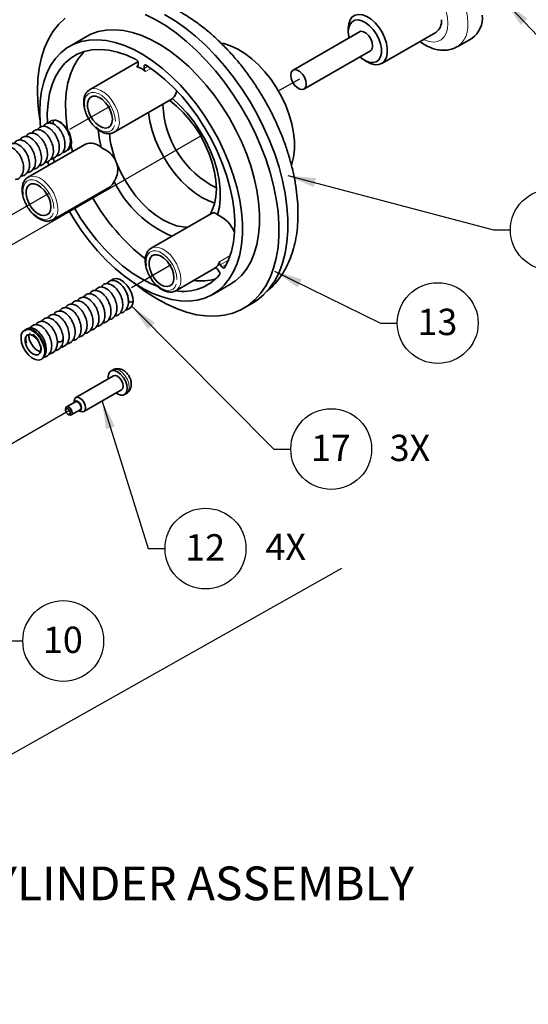
# Model space of a CAD drawing. Extents: x 0.3 to 21.3, y -0.2 to 15.9.
# Drawn here: x 15.8 to 18, y 8.9 to 13.1 of the extents above; entities that cross this region are included whole.
import ezdxf

# ---------------------------------------------------------------- set-up
doc = ezdxf.new("R2010")
doc.units = 0
doc.header["$MEASUREMENT"] = 0
doc.linetypes.add('PHANTOM', pattern=[0.5, 0.25, -0.05, 0.05, -0.05, 0.05, -0.05])
doc.layers.get('0').update_dxf_attribs({"color": 1, "linetype": 'CONTINUOUS'})
doc.layers.add('DIM', color=4, linetype='CONTINUOUS')
doc.layers.add('TXT', color=4, linetype='CONTINUOUS')
doc.styles.add('ARIAL', font='ARIAL.TTF')
doc.styles.get("Standard").update_dxf_attribs({"font": 'simplex.shx'})
doc.dimstyles.new('SLDDIMSTYLE0', dxfattribs={"dimtxt": 0.18, "dimasz": 0.12, "dimexe": 0, "dimexo": 0.0625, "dimgap": 0, "dimtad": 0, "dimtih": 1, "dimtoh": 1, "dimdec": 0, "dimrnd": 1e-09, "dimzin": 0, "dimdsep": 46, "dimtxsty": 'Standard', "dimsah": 1, "dimcen": 0.09, "dimadec": 0, "dimazin": 0, "dimtfac": 0.12, "dimtdec": 0, "dimtofl": 0, "dimtmove": 0, "dimatfit": 3, "dimfxl": 0, "dimfrac": 2, "dimtolj": 1, "dimtzin": 0, "dimarcsym": 0})

msp = doc.modelspace()

# ---------------------------------------------------------------- linework, layer by layer
at = {"color": 7, "linetype": 'Continuous', "lineweight": 35}
for p, q in [((17.3036, 13.0646), (17.019, 12.9003)), ((17.256, 13.0797), (17.256, 13.0649)), ((17.3992, 12.9285), (17.631, 13.0623)), ((16.1339, 13.0448), (16.0602, 13.0022)), ((17.7234, 13.0008), (17.7852, 13.0364)), ((17.066, 12.8188), (17.3506, 12.9832)), ((16.354, 12.9357), (16.1469, 12.8161)), ((16.3547, 12.9313), (16.3547, 12.9219)), ((17.3271, 12.9418), (17.3399, 12.9344)), ((16.3803, 12.9071), (16.3803, 12.9165)), ((16.2523, 12.6335), (16.5002, 12.7765)), ((16.5019, 12.7779), (16.4997, 12.7774)), ((16.1289, 12.5827), (15.883, 12.4407)), ((16.0175, 12.5812), (16.0147, 12.583)), ((15.9715, 12.4918), (15.9662, 12.5088)), ((15.9885, 12.2581), (16.2344, 12.4)), ((16.6696, 12.2855), (16.4108, 12.1361)), ((16.5162, 11.9534), (16.6843, 12.0504)), ((16.6945, 12.046), (16.7016, 12.0372)), ((16.7144, 12.0554), (16.7073, 12.0642)), ((16.2502, 11.9724), (16.2507, 11.9734)), ((16.6748, 11.9376), (16.7486, 11.9801)), ((16.8073, 11.8783), (16.8457, 11.9005)), ((16.1112, 11.7949), (16.1092, 11.7957)), ((16.0346, 11.7507), (16.0327, 11.7512)), ((16.0857, 11.7799), (16.0837, 11.7806)), ((15.9274, 11.6798), (15.9258, 11.6794)), ((15.9501, 11.6691), (15.9517, 11.6713)), ((16.2496, 11.5881), (16.0876, 11.4946)), ((16.2468, 11.6136), (16.2378, 11.6084)), ((16.1223, 11.4346), (16.2842, 11.5281)), ((16.296, 11.5077), (16.3049, 11.5129)), ((16.0865, 11.4769), (16.0481, 11.4548)), ((16.0805, 11.4787), (16.0805, 11.4734)), ((16.044, 11.4457), (16.044, 11.4407)), ((16.0538, 11.4238), (16.0581, 11.4213)), ((16.068, 11.4203), (16.1064, 11.4425)), ((16.1003, 11.439), (16.1049, 11.4363))]:
    msp.add_line(p, q, dxfattribs=at)
at = {"color": 8, "linetype": 'PHANTOM', "lineweight": 18}
for p, q in [((16.3484, 12.916), (16.3544, 12.9195)), ((16.3888, 12.9214), (16.3803, 12.9165)), ((16.3803, 12.9071), (16.3965, 12.9165)), ((16.4099, 12.9074), (16.3866, 12.8939)), ((16.7034, 12.0776), (16.7497, 12.1044)), ((16.7421, 12.0843), (16.7073, 12.0642)), ((16.7144, 12.0554), (16.7339, 12.0667))]:
    msp.add_line(p, q, dxfattribs=at)
msp.add_line((13.9066, 8.891), (17.2278, 10.7625))
at = {"color": 8, "linetype": 'PHANTOM', "lineweight": 18, "flags": 128}
for points in [[(17.7686, 13.1006), (17.7667, 13.1296), (17.7611, 13.16), (17.7518, 13.1912), (17.7391, 13.2223), (17.7234, 13.2527), (17.705, 13.2814), (17.6844, 13.308), (17.662, 13.3316), (17.6385, 13.3517), (17.6143, 13.3678), (17.5902, 13.3795), (17.5667, 13.3866), (17.5443, 13.3888), (17.5237, 13.3861), (17.5053, 13.3786)], [(17.6834, 13.1006), (17.6815, 13.1254), (17.6758, 13.1516), (17.6667, 13.1782), (17.6542, 13.2043), (17.639, 13.2291), (17.6215, 13.2518), (17.6023, 13.2714), (17.582, 13.2875), (17.5614, 13.2994), (17.5412, 13.3067), (17.522, 13.3092), (17.5045, 13.3068), (17.4892, 13.2996), (17.4768, 13.2877), (17.4676, 13.2718), (17.462, 13.2521), (17.4603, 13.2377)], [(17.5789, 13.0323), (17.582, 13.0308), (17.6023, 13.0234), (17.6215, 13.0209), (17.639, 13.0234), (17.6542, 13.0306), (17.6667, 13.0424), (17.6758, 13.0584), (17.6815, 13.078), (17.6834, 13.1006)], [(16.2572, 12.6818), (16.2552, 12.7011), (16.2496, 12.7216), (16.2405, 12.7419), (16.2286, 12.761), (16.2145, 12.7777), (16.1991, 12.791), (16.1831, 12.8002), (16.1677, 12.8047), (16.1536, 12.8043), (16.1417, 12.799), (16.1326, 12.7891), (16.127, 12.7752), (16.1251, 12.758), (16.127, 12.7387), (16.1326, 12.7182), (16.1417, 12.6979), (16.1536, 12.6788), (16.1677, 12.6621), (16.1831, 12.6488), (16.1991, 12.6396), (16.2145, 12.6351), (16.2286, 12.6355), (16.2405, 12.6408), (16.2496, 12.6507), (16.2552, 12.6646), (16.2572, 12.6818)], [(16.1478, 12.8167), (16.1484, 12.817), (16.1623, 12.8209), (16.1782, 12.8197), (16.1953, 12.8133), (16.2126, 12.8021), (16.2292, 12.7868), (16.2442, 12.7682), (16.2567, 12.7472), (16.2663, 12.725), (16.2722, 12.7028), (16.2742, 12.6818)], [(15.9933, 12.3063), (15.9914, 12.3257), (15.9857, 12.3461), (15.9767, 12.3665), (15.9648, 12.3856), (15.9507, 12.4023), (15.9352, 12.4156), (15.9193, 12.4248), (15.9038, 12.4293), (15.8897, 12.4289), (15.8778, 12.4236), (15.8688, 12.4137), (15.8631, 12.3997), (15.8612, 12.3826), (15.8631, 12.3632), (15.8688, 12.3428), (15.8778, 12.3224), (15.8897, 12.3034), (15.9038, 12.2867), (15.9193, 12.2733), (15.9352, 12.2642), (15.9507, 12.2596), (15.9648, 12.26), (15.9767, 12.2653), (15.9857, 12.2753), (15.9914, 12.2892), (15.9933, 12.3063)], [(15.884, 12.4412), (15.8846, 12.4416), (15.8985, 12.4455), (15.9144, 12.4442), (15.9314, 12.4379), (15.9487, 12.4267), (15.9653, 12.4114), (15.9803, 12.3928), (15.9929, 12.3718), (16.0024, 12.3496), (16.0083, 12.3274), (16.0103, 12.3063)], [(16.4117, 12.1366), (16.4123, 12.1369), (16.4262, 12.1408), (16.4421, 12.1396), (16.4591, 12.1332), (16.4764, 12.1221), (16.493, 12.1068), (16.508, 12.0881), (16.5206, 12.0671), (16.5301, 12.0449), (16.536, 12.0227), (16.5381, 12.0017)], [(16.521, 12.0017), (16.5191, 12.0211), (16.5134, 12.0415), (16.5044, 12.0619), (16.4925, 12.0809), (16.4784, 12.0976), (16.4629, 12.1109), (16.447, 12.1201), (16.4315, 12.1247), (16.4174, 12.1243), (16.4055, 12.1189), (16.3965, 12.109), (16.3908, 12.0951), (16.3889, 12.078), (16.3908, 12.0586), (16.3965, 12.0381), (16.4055, 12.0178), (16.4174, 11.9987), (16.4315, 11.982), (16.447, 11.9687), (16.4629, 11.9595), (16.4784, 11.955), (16.4925, 11.9554), (16.5044, 11.9607), (16.5134, 11.9706), (16.5191, 11.9845), (16.521, 12.0017)], [(16.3049, 11.5129), (16.3091, 11.5161), (16.3149, 11.526), (16.3169, 11.5395), (16.3149, 11.5553), (16.3091, 11.5719), (16.3, 11.5877), (16.2885, 11.6011), (16.2758, 11.6107), (16.2631, 11.6157), (16.2517, 11.6156), (16.2468, 11.6136)]]:
    msp.add_lwpolyline(points, dxfattribs=at)
at = {"color": 7, "linetype": 'Continuous', "lineweight": 35, "flags": 128}
for points in [[(15.9235, 12.8113), (15.9254, 12.8616), (15.9311, 12.9093), (15.9407, 12.9541), (15.9539, 12.9956), (15.9707, 13.0335), (15.991, 13.0676), (16.0147, 13.0975), (16.0415, 13.1231)], [(16.3856, 13.139), (16.4301, 13.1166), (16.4746, 13.0898), (16.5189, 13.0587), (16.5626, 13.0236), (16.6055, 12.9846), (16.6471, 12.9422), (16.6871, 12.8966), (16.7254, 12.8482), (16.7615, 12.7973), (16.7953, 12.7442), (16.8265, 12.6895), (16.8548, 12.6334), (16.88, 12.5764), (16.902, 12.519), (16.9206, 12.4615), (16.9357, 12.4044), (16.947, 12.3481), (16.9547, 12.293), (16.9585, 12.2396), (16.9585, 12.1881), (16.9547, 12.1391), (16.947, 12.0928), (16.9357, 12.0496), (16.9206, 12.0099), (16.902, 11.9739), (16.88, 11.9418), (16.8548, 11.914), (16.8265, 11.8906), (16.7953, 11.8719), (16.7615, 11.8578), (16.7254, 11.8486), (16.6871, 11.8444), (16.6471, 11.845), (16.6055, 11.8507), (16.5626, 11.8612), (16.5189, 11.8765), (16.4746, 11.8966), (16.4301, 11.9212), (16.3856, 11.9501), (16.3416, 11.9833), (16.338, 11.9862)], [(16.4684, 13.1388), (16.513, 13.1119), (16.5573, 13.0808), (16.601, 13.0457), (16.6438, 13.0068), (16.6854, 12.9644), (16.7255, 12.9188), (16.7637, 12.8703), (16.7999, 12.8194), (16.8337, 12.7664), (16.8648, 12.7116), (16.8931, 12.6555), (16.9184, 12.5986), (16.9404, 12.5412), (16.959, 12.4837), (16.974, 12.4266), (16.9854, 12.3703), (16.993, 12.3152), (16.9968, 12.2617), (16.9968, 12.2103), (16.993, 12.1612), (16.9854, 12.1149), (16.974, 12.0718), (16.959, 12.032), (16.9404, 11.996), (16.9184, 11.964), (16.8931, 11.9362), (16.8648, 11.9128), (16.8457, 11.9005)], [(17.256, 13.0797), (17.258, 13.0994), (17.2638, 13.1159), (17.2731, 13.1284), (17.2856, 13.1364), (17.3006, 13.1395), (17.3175, 13.1375), (17.3354, 13.1306), (17.3535, 13.119), (17.371, 13.1033), (17.387, 13.0843), (17.4008, 13.0627), (17.4118, 13.0397), (17.4194, 13.0163), (17.4233, 12.9936), (17.4233, 12.9726), (17.4194, 12.9544), (17.4118, 12.9398), (17.4008, 12.9295), (17.387, 12.9239), (17.371, 12.9234), (17.3535, 12.9278), (17.3399, 12.9344)], [(17.3062, 12.9575), (17.3148, 12.9502), (17.3313, 12.9395), (17.3475, 12.9335), (17.3627, 12.9323), (17.3759, 12.936), (17.3865, 12.9445), (17.394, 12.9572), (17.3978, 12.9736), (17.3978, 12.9926), (17.394, 13.0134), (17.3865, 13.0347), (17.3759, 13.0554), (17.3627, 13.0745), (17.3475, 13.0908), (17.3313, 13.1035), (17.3148, 13.1119), (17.299, 13.1155), (17.2847, 13.1142), (17.2727, 13.1081), (17.2636, 13.0974), (17.258, 13.0828), (17.256, 13.0649), (17.256, 13.0649)], [(16.1339, 13.0448), (16.1524, 13.0543), (16.1841, 13.0656), (16.2181, 13.072), (16.254, 13.0735), (16.2915, 13.0701), (16.3304, 13.0618), (16.3702, 13.0486), (16.4107, 13.0308), (16.4514, 13.0084), (16.4921, 12.9816), (16.5323, 12.9507), (16.5717, 12.9159), (16.6099, 12.8777), (16.6467, 12.8362), (16.6817, 12.7918), (16.7145, 12.745), (16.745, 12.6962), (16.7727, 12.6457), (16.7976, 12.5941), (16.8193, 12.5417), (16.8377, 12.4891), (16.8527, 12.4367), (16.864, 12.385), (16.8716, 12.3344), (16.8754, 12.2853), (16.8754, 12.2383), (16.8716, 12.1937), (16.864, 12.1518), (16.8527, 12.1131), (16.8377, 12.078), (16.8193, 12.0466), (16.7976, 12.0194), (16.7727, 11.9965), (16.7486, 11.9801)], [(17.256, 13.0649), (17.258, 13.0449), (17.2592, 13.0389)], [(17.3604, 13.0047), (17.3584, 13.019), (17.3526, 13.0339), (17.3438, 13.0475), (17.3329, 13.0583), (17.3214, 13.065), (17.3105, 13.0667), (17.3036, 13.0646)], [(15.9329, 12.7208), (15.9348, 12.7667), (15.9405, 12.81), (15.95, 12.8503), (15.9631, 12.8873), (15.9798, 12.9205), (15.9999, 12.9499), (16.0232, 12.975), (16.0496, 12.9957), (16.0787, 13.0117), (16.1104, 13.023), (16.1443, 13.0294), (16.1802, 13.0309), (16.2178, 13.0275), (16.2567, 13.0192), (16.2965, 13.0061), (16.337, 12.9882), (16.3777, 12.9658), (16.4184, 12.939), (16.4585, 12.9081), (16.4979, 12.8734), (16.5362, 12.8351), (16.573, 12.7936), (16.6079, 12.7493), (16.6408, 12.7025), (16.6712, 12.6536), (16.699, 12.6032), (16.7239, 12.5515), (16.7456, 12.4992), (16.764, 12.4466), (16.779, 12.3942), (16.7903, 12.3424), (16.7979, 12.2918), (16.8017, 12.2428), (16.8017, 12.1957), (16.7979, 12.1511), (16.7903, 12.1093), (16.779, 12.0706), (16.764, 12.0354), (16.7456, 12.0041), (16.7239, 11.9768), (16.699, 11.9539), (16.6712, 11.9355), (16.6408, 11.9218), (16.6079, 11.913), (16.573, 11.909), (16.5362, 11.91), (16.4979, 11.9158), (16.4585, 11.9266), (16.4184, 11.9421), (16.3777, 11.9622), (16.337, 11.9869), (16.2965, 12.0157), (16.2567, 12.0486), (16.2178, 12.0851), (16.1802, 12.1251), (16.1443, 12.168), (16.1104, 12.2137), (16.0787, 12.2615), (16.0572, 12.2977)], [(16.7108, 13.0164), (16.7221, 13.0141), (16.7516, 13.0048), (16.7818, 12.9908), (16.8121, 12.9722), (16.842, 12.9493), (16.8711, 12.9226), (16.8988, 12.8924), (16.9247, 12.8593), (16.9484, 12.8238), (16.9695, 12.7865), (16.9876, 12.748), (17.0025, 12.7089), (17.0138, 12.6699), (17.0215, 12.6316), (17.0254, 12.5947), (17.0254, 12.5597), (17.0215, 12.5272), (17.0138, 12.4978), (17.0126, 12.4942)], [(15.9661, 12.672), (15.9654, 12.7146), (15.9685, 12.7588), (15.9755, 12.8002), (15.9863, 12.8383), (16.0009, 12.8728), (16.0191, 12.9033), (16.0408, 12.9295), (16.0657, 12.9512), (16.0935, 12.9682), (16.1241, 12.9802), (16.157, 12.9873), (16.1921, 12.9892), (16.2288, 12.986), (16.2669, 12.9777), (16.306, 12.9645), (16.3457, 12.9463)], [(16.0522, 12.6448), (16.0492, 12.6644), (16.0443, 12.713), (16.0434, 12.7596), (16.0465, 12.8038), (16.0534, 12.8452), (16.0643, 12.8833), (16.0789, 12.9178), (16.0971, 12.9483), (16.1188, 12.9745), (16.1248, 12.9804)], [(16.3547, 12.9219), (16.3546, 12.9203), (16.3543, 12.919), (16.3537, 12.9178), (16.353, 12.9169), (16.352, 12.9162), (16.3509, 12.9159), (16.3497, 12.9158), (16.3484, 12.916)], [(16.3803, 12.9165), (16.3805, 12.9184), (16.381, 12.92), (16.3818, 12.9213), (16.383, 12.9221), (16.3843, 12.9226), (16.3859, 12.9225), (16.3876, 12.9221), (16.3893, 12.9212)], [(16.3893, 12.9212), (16.429, 12.8935), (16.4681, 12.8616), (16.5062, 12.8258), (16.543, 12.7866), (16.578, 12.7442), (16.6109, 12.6992), (16.6415, 12.6518), (16.6694, 12.6027), (16.6942, 12.5523), (16.7159, 12.5011), (16.7341, 12.4495), (16.7487, 12.3982), (16.7596, 12.3475), (16.7666, 12.2981), (16.7696, 12.2503), (16.7687, 12.2048), (16.7639, 12.1618), (16.7551, 12.1219), (16.7425, 12.0854), (16.7263, 12.0527)], [(17.0757, 12.8404), (17.0737, 12.8547), (17.068, 12.8695), (17.0591, 12.8832), (17.0483, 12.894), (17.0367, 12.9007), (17.0259, 12.9024), (17.017, 12.8989), (17.0113, 12.8907), (17.0093, 12.8787), (17.0113, 12.8645), (17.017, 12.8496), (17.0259, 12.8359), (17.0367, 12.8251), (17.0483, 12.8184), (17.0591, 12.8167), (17.068, 12.8202), (17.0737, 12.8284), (17.0757, 12.8404)], [(16.2444, 12.6891), (16.2424, 12.7069), (16.2366, 12.7256), (16.2275, 12.7439), (16.2156, 12.7604), (16.2019, 12.7739), (16.1875, 12.7834), (16.1733, 12.7881), (16.1604, 12.7879), (16.1498, 12.7826), (16.1422, 12.7726), (16.1383, 12.7587), (16.1383, 12.742), (16.1422, 12.7236), (16.1498, 12.7049), (16.1604, 12.6874), (16.1733, 12.6722), (16.1875, 12.6606), (16.2019, 12.6534), (16.2156, 12.6511), (16.2275, 12.6539), (16.2366, 12.6617), (16.2424, 12.6737), (16.2444, 12.6891)], [(16.4895, 12.7704), (16.4904, 12.7696), (16.52, 12.7458), (16.5485, 12.7182), (16.5755, 12.6872), (16.6005, 12.6535), (16.6231, 12.6175), (16.643, 12.5799), (16.6597, 12.5413), (16.673, 12.5025), (16.6827, 12.464), (16.6885, 12.4265), (16.6905, 12.3907), (16.6885, 12.3571), (16.6827, 12.3264), (16.673, 12.2991), (16.6641, 12.2823)], [(16.5019, 12.7779), (16.5341, 12.7486), (16.5648, 12.7156), (16.5935, 12.6792), (16.6199, 12.6402), (16.6434, 12.5992), (16.6636, 12.5567), (16.6804, 12.5136), (16.6933, 12.4705), (16.7021, 12.4282), (16.7068, 12.3872), (16.7072, 12.3484), (16.7034, 12.3122), (16.6954, 12.2794)], [(15.9362, 12.6565), (15.9348, 12.6727), (15.9329, 12.7208)], [(15.9958, 12.6861), (15.9838, 12.6836), (15.9819, 12.6826)], [(16.0534, 12.5569), (16.062, 12.5643), (16.0677, 12.5765), (16.0694, 12.5922), (16.0669, 12.6102), (16.0605, 12.629), (16.0507, 12.647), (16.0383, 12.6629), (16.0242, 12.6754), (16.0096, 12.6833), (15.9958, 12.6861)], [(16.6836, 12.3299), (16.6575, 12.3392), (16.6275, 12.3542), (16.5974, 12.3739), (16.5679, 12.3977), (16.5394, 12.4253), (16.5124, 12.4563), (16.4874, 12.49), (16.4647, 12.526), (16.4449, 12.5636), (16.4282, 12.6021), (16.4149, 12.641), (16.4052, 12.6795), (16.3993, 12.717), (16.3992, 12.7182)], [(15.9842, 12.6415), (15.9843, 12.6424), (15.9846, 12.6459)], [(16.1957, 12.5678), (16.1876, 12.61), (16.1841, 12.6448)], [(16.0741, 12.551), (16.0705, 12.5634), (16.0673, 12.575)], [(15.9961, 12.506), (15.9925, 12.5184), (15.9913, 12.5226)], [(16.5674, 12.2265), (16.5485, 12.2272), (16.52, 12.2325), (16.4904, 12.2427), (16.4604, 12.2578), (16.4304, 12.2774), (16.4009, 12.3012), (16.3724, 12.3289), (16.3454, 12.3598), (16.3203, 12.3936), (16.2977, 12.4296), (16.2779, 12.4672), (16.2611, 12.5057)], [(15.9805, 12.3137), (15.9785, 12.3315), (15.9728, 12.3502), (15.9636, 12.3684), (15.9517, 12.3849), (15.9381, 12.3984), (15.9236, 12.4079), (15.9094, 12.4127), (15.8965, 12.4124), (15.8859, 12.4071), (15.8784, 12.3972), (15.8745, 12.3833), (15.8745, 12.3666), (15.8784, 12.3482), (15.8859, 12.3295), (15.8965, 12.3119), (15.9094, 12.2968), (15.9236, 12.2852), (15.9381, 12.278), (15.9517, 12.2757), (15.9636, 12.2785), (15.9728, 12.2862), (15.9785, 12.2983), (15.9805, 12.3137)], [(16.2521, 12.4224), (16.2437, 12.4078), (16.2344, 12.4)], [(16.4365, 11.9724), (16.4074, 11.9847), (16.3675, 12.0054), (16.3276, 12.0307), (16.2881, 12.0603), (16.2494, 12.094), (16.2119, 12.1314), (16.1759, 12.1721), (16.1418, 12.2158), (16.1099, 12.2619), (16.0805, 12.3101), (16.0801, 12.3109)], [(16.5082, 12.0091), (16.5063, 12.0268), (16.5005, 12.0455), (16.4913, 12.0638), (16.4795, 12.0803), (16.4658, 12.0938), (16.4513, 12.1033), (16.4371, 12.1081), (16.4242, 12.1078), (16.4136, 12.1025), (16.4061, 12.0925), (16.4022, 12.0787), (16.4022, 12.0619), (16.4061, 12.0435), (16.4136, 12.0249), (16.4242, 12.0073), (16.4371, 11.9922), (16.4513, 11.9806), (16.4658, 11.9733), (16.4795, 11.9711), (16.4913, 11.9739), (16.5005, 11.9816), (16.5063, 11.9936), (16.5082, 12.0091)], [(16.7263, 12.0527), (16.7253, 12.0515), (16.7241, 12.0508), (16.7227, 12.0505), (16.7211, 12.0507), (16.7194, 12.0513), (16.7177, 12.0523), (16.716, 12.0537), (16.7144, 12.0554)], [(16.3331, 11.9066), (16.3321, 11.924), (16.3269, 11.9426), (16.3182, 11.9611), (16.3065, 11.9779), (16.2928, 11.9916), (16.2783, 12.0011), (16.2641, 12.0057), (16.2514, 12.005), (16.2456, 12.0024)], [(16.3331, 11.9066), (16.3292, 11.9051), (16.3246, 11.9047), (16.32, 11.9055), (16.3161, 11.9072), (16.3135, 11.9097), (16.3126, 11.9126), (16.3126, 11.9132)], [(15.948, 11.6665), (15.9534, 11.679), (15.9548, 11.6949), (15.9521, 11.713), (15.9454, 11.7318), (15.9353, 11.7498), (15.9227, 11.7655), (15.9086, 11.7776), (15.8941, 11.7852), (15.8803, 11.7876), (15.8684, 11.7847), (15.8594, 11.7767), (15.854, 11.7642), (15.8527, 11.7483), (15.8554, 11.7302), (15.8621, 11.7114), (15.8721, 11.6934), (15.8847, 11.6778), (15.8989, 11.6656), (15.9134, 11.658), (15.9272, 11.6556), (15.939, 11.6585), (15.948, 11.6665)], [(15.9333, 11.6849), (15.9256, 11.6788), (15.9154, 11.6779), (15.9037, 11.6822), (15.8921, 11.6913), (15.8818, 11.7041), (15.8742, 11.719), (15.8702, 11.7341), (15.8702, 11.7478), (15.8742, 11.7583), (15.8818, 11.7644), (15.8921, 11.7653), (15.9037, 11.761), (15.9154, 11.7519), (15.9256, 11.7391), (15.9322, 11.7269)], [(16.2262, 11.5746), (16.2258, 11.5818), (16.2278, 11.5953), (16.2336, 11.6052), (16.2427, 11.6104), (16.2542, 11.6106), (16.2669, 11.6056)], [(16.2496, 11.5881), (16.2575, 11.5896), (16.2669, 11.5864)], [(16.2669, 11.6056), (16.2796, 11.5959), (16.2911, 11.5825), (16.3001, 11.5668), (16.306, 11.5502), (16.308, 11.5343), (16.306, 11.5208), (16.3001, 11.511), (16.2911, 11.5057), (16.2796, 11.5056), (16.2669, 11.5106), (16.2609, 11.5146)], [(16.2669, 11.5864), (16.2763, 11.5788), (16.2842, 11.5681), (16.2895, 11.5558), (16.2914, 11.5439), (16.2895, 11.5342), (16.2842, 11.5281), (16.2842, 11.5281)], [(16.0805, 11.4787), (16.0823, 11.4885), (16.0876, 11.4946), (16.0956, 11.4962), (16.105, 11.4929)], [(16.044, 11.4457), (16.0451, 11.4513), (16.0481, 11.4548), (16.0527, 11.4556), (16.0581, 11.4538)], [(16.0581, 11.4538), (16.0635, 11.4494), (16.068, 11.4433), (16.0711, 11.4363), (16.0721, 11.4294), (16.0711, 11.4238), (16.068, 11.4203), (16.0635, 11.4194), (16.0581, 11.4213), (16.0581, 11.4213)], [(16.0964, 11.4781), (16.0903, 11.4803), (16.0851, 11.4792), (16.0817, 11.4753), (16.0811, 11.4738)], [(16.0865, 11.4769), (16.091, 11.4778), (16.0964, 11.4759)], [(16.101, 11.4394), (16.1025, 11.4391), (16.1077, 11.4401), (16.1112, 11.4441), (16.1124, 11.4505), (16.1112, 11.4582), (16.1077, 11.4662), (16.1025, 11.4732), (16.0964, 11.4781)], [(16.0964, 11.4759), (16.1018, 11.4716), (16.1064, 11.4654), (16.1094, 11.4584), (16.1105, 11.4516), (16.1094, 11.446), (16.1064, 11.4425), (16.1064, 11.4425)], [(16.105, 11.4929), (16.1143, 11.4853), (16.1223, 11.4746), (16.1276, 11.4624), (16.1295, 11.4505), (16.1276, 11.4407), (16.1223, 11.4346), (16.1143, 11.433), (16.105, 11.4363), (16.1049, 11.4363)], [(16.0538, 11.4464), (16.0501, 11.4477), (16.0469, 11.4471), (16.0448, 11.4446), (16.044, 11.4407), (16.0448, 11.436), (16.0469, 11.4311), (16.0501, 11.4268), (16.0538, 11.4238), (16.0576, 11.4225), (16.0607, 11.4231), (16.0629, 11.4255), (16.0636, 11.4294), (16.0629, 11.4342), (16.0607, 11.4391), (16.0576, 11.4434), (16.0538, 11.4464)]]:
    msp.add_lwpolyline(points, dxfattribs=at)
at = {"color": 7, "linetype": 'Continuous', "lineweight": 35}
for centre, radius, start, end in [((17.5973, 13.1103), 0.0587, 305.1269, 6.1853), ((17.724, 13.1243), 0.1071, 304.8612, 6.4509), ((17.3382, 13.0018), 0.0224, 303.7936, 7.5186), ((16.3364, 12.9305), 0.0184, 2.434, 59.3573), ((16.3195, 12.8217), 0.0986, 47.0628, 72.9426), ((16.3992, 12.9081), 0.0189, 182.9349, 228.4548), ((16.7284, 12.8151), 0.805, 180.2705, 189.2107), ((16.4673, 12.817), 0.0523, 311.458, 354.8614), ((16.8759, 12.7655), 0.4148, 181.7618, 243.4565), ((16.004, 12.6749), 0.0139, 126.1866, 214.4998), ((16.6694, 12.6692), 0.4398, 185.2511, 201.8179), ((16.1513, 12.5258), 0.0611, 43.4649, 111.4534), ((16.6862, 12.6322), 0.4822, 205.7948, 247.2616), ((16.926, 12.7832), 0.8789, 209.0913, 232.0859), ((16.633, 12.1448), 0.1483, 23.7642, 65.1327), ((16.661, 12.0871), 0.0434, 302.3972, 347.4014), ((16.6866, 12.0417), 0.00901, 28.6452, 105.4208), ((16.7197, 12.0752), 0.0165, 171.5104, 221.4984), ((16.5467, 12.16), 0.2098, 261.1373, 318.7639), ((16.6242, 12.2316), 0.236, 262.3545, 285.7359), ((16.6919, 12.0274), 0.0138, 335.5921, 45.3675), ((15.8947, 11.7043), 0.0432, 333.224, 24.6374)]:
    msp.add_arc(centre, radius, start, end, dxfattribs=at)
at = {"color": 8, "linetype": 'PHANTOM', "lineweight": 18}
for centre, radius, start, end in [((17.6623, 13.0886), 0.1069, 304.6212, 6.4731), ((16.2231, 12.6758), 0.0515, 304.594, 6.6294), ((15.9592, 12.3004), 0.0515, 304.594, 6.6294), ((16.4869, 11.9957), 0.0515, 304.594, 6.6294)]:
    msp.add_arc(centre, radius, start, end, dxfattribs=at)
at = {"color": 7, "linetype": 'Continuous', "lineweight": 35}
for points, knots in [([(16.9061, 11.9516), (16.9092, 11.9538), (16.9222, 11.9633), (16.9424, 11.9841), (16.9665, 12.0137), (16.9873, 12.0472), (17.0049, 12.084), (17.0191, 12.1241), (17.0299, 12.1672), (17.0371, 12.213), (17.0406, 12.2612), (17.0404, 12.3113), (17.0366, 12.3631), (17.0293, 12.416), (17.0184, 12.4698), (17.0042, 12.524), (16.9866, 12.5784), (16.966, 12.6326), (16.9424, 12.6862), (16.916, 12.7389), (16.8869, 12.7904), (16.8554, 12.8404), (16.8216, 12.8885), (16.7858, 12.9343), (16.7481, 12.9777), (16.7088, 13.0184), (16.6682, 13.056), (16.6264, 13.0902), (16.5836, 13.1209), (16.5402, 13.1479), (16.4964, 13.1707), (16.4523, 13.1893), (16.4085, 13.2035), (16.3651, 13.2129), (16.3227, 13.2176), (16.2815, 13.2175), (16.2421, 13.2124), (16.2088, 13.2044), (16.1897, 13.1963), (16.1823, 13.1931)], [0, 0, 0, 0, 0.00796, 0.034041, 0.060298, 0.086863, 0.113813, 0.14116, 0.168857, 0.196822, 0.224961, 0.25319, 0.281442, 0.309674, 0.337869, 0.366022, 0.394133, 0.422209, 0.450257, 0.478287, 0.506309, 0.534333, 0.562367, 0.59042, 0.618503, 0.646626, 0.6748, 0.703032, 0.731327, 0.759684, 0.788094, 0.816525, 0.844915, 0.87318, 0.901214, 0.92891, 0.956187, 0.983021, 1, 1, 1, 1]), ([(17.5626, 13.0229), (17.5709, 13.0172), (17.5877, 13.0056), (17.6136, 12.994), (17.639, 12.987), (17.6631, 12.9846), (17.6862, 12.9866), (17.7064, 12.9918), (17.7178, 12.9982), (17.7227, 13.0009)], [0, 0, 0, 0, 0.164278, 0.335366, 0.485131, 0.628274, 0.765843, 0.899908, 1, 1, 1, 1]), ([(16.1482, 12.8165), (16.1448, 12.8144), (16.1373, 12.81), (16.129, 12.7984), (16.1233, 12.7836), (16.121, 12.7661), (16.1222, 12.7466), (16.127, 12.7258), (16.1351, 12.705), (16.146, 12.685), (16.1594, 12.6668), (16.1746, 12.6512), (16.191, 12.6389), (16.2082, 12.6305), (16.2247, 12.627), (16.2399, 12.6277), (16.2481, 12.6317), (16.2521, 12.6337)], [0, 0, 0, 0, 0.052294, 0.115676, 0.180209, 0.247601, 0.317088, 0.387094, 0.456918, 0.526604, 0.596352, 0.666341, 0.736816, 0.807977, 0.879499, 0.941752, 1, 1, 1, 1]), ([(15.982, 12.6823), (15.9813, 12.682), (15.9768, 12.6801), (15.9729, 12.6763), (15.9711, 12.6723), (15.971, 12.6721)], [0, 0, 0, 0, 0.153195, 0.977648, 1, 1, 1, 1]), ([(16.0626, 12.5782), (16.0636, 12.5831), (16.0656, 12.594), (16.0623, 12.615), (16.0537, 12.6371), (16.041, 12.6576), (16.0254, 12.6739), (16.0117, 12.6819), (16.0023, 12.6852), (15.9982, 12.6859), (15.9961, 12.6861), (15.9959, 12.6861), (15.9958, 12.6861)], [0, 0, 0, 0, 0.123302, 0.271854, 0.421033, 0.569787, 0.721665, 0.870563, 0.932561, 0.993286, 0.995803, 1, 1, 1, 1]), ([(15.9551, 12.5046), (15.9567, 12.5046), (15.9639, 12.5043), (15.9754, 12.5115), (15.985, 12.5231), (15.9899, 12.5366), (15.9922, 12.553), (15.9899, 12.5752), (15.9802, 12.6008), (15.9653, 12.6234), (15.9477, 12.6385), (15.9308, 12.6454), (15.9171, 12.6449), (15.9075, 12.6397), (15.9019, 12.6352), (15.9007, 12.6311), (15.9004, 12.63)], [0, 0, 0, 0, 0.02281, 0.102794, 0.191186, 0.244232, 0.301125, 0.407955, 0.507593, 0.611071, 0.718682, 0.804781, 0.885358, 0.932772, 0.982075, 1, 1, 1, 1]), ([(15.9796, 12.5184), (15.9797, 12.5184), (15.9841, 12.518), (15.9925, 12.5215), (16.0029, 12.5282), (16.0095, 12.5373), (16.0145, 12.5485), (16.0177, 12.5646), (16.0154, 12.5882), (16.0063, 12.6139), (15.9914, 12.6366), (15.973, 12.6532), (15.9565, 12.6595), (15.9441, 12.6594), (15.9337, 12.6557), (15.9265, 12.6499), (15.9247, 12.6444), (15.9246, 12.644)], [0, 0, 0, 0, 0.000621, 0.062575, 0.12914, 0.182565, 0.222124, 0.300763, 0.3996, 0.502894, 0.605873, 0.70945, 0.813471, 0.86294, 0.90991, 0.993648, 1, 1, 1, 1]), ([(16.0062, 12.5336), (16.0075, 12.5336), (16.0147, 12.5333), (16.0255, 12.5405), (16.0365, 12.5539), (16.0422, 12.5739), (16.0408, 12.5995), (16.0318, 12.6258), (16.0175, 12.6489), (15.9989, 12.6663), (15.9796, 12.6746), (15.9627, 12.6725), (15.9523, 12.6658), (15.9503, 12.66), (15.9499, 12.659)], [0, 0, 0, 0, 0.019753, 0.104404, 0.181518, 0.277026, 0.388501, 0.492836, 0.593873, 0.701801, 0.811698, 0.901844, 0.98326, 1, 1, 1, 1]), ([(15.8789, 12.4602), (15.8805, 12.4603), (15.8887, 12.4605), (15.9016, 12.4692), (15.9126, 12.4864), (15.9159, 12.5097), (15.912, 12.5355), (15.9013, 12.5608), (15.8858, 12.5819), (15.8684, 12.5958), (15.8532, 12.601), (15.841, 12.6004), (15.8318, 12.5966), (15.8257, 12.5909), (15.8236, 12.5865), (15.8229, 12.5852)], [0, 0, 0, 0, 0.022956, 0.117041, 0.216809, 0.316966, 0.419303, 0.522673, 0.626, 0.724407, 0.815478, 0.866314, 0.922531, 0.976073, 1, 1, 1, 1]), ([(15.9038, 12.4755), (15.9068, 12.4756), (15.9158, 12.4758), (15.9275, 12.4849), (15.9375, 12.5003), (15.9416, 12.522), (15.9381, 12.5483), (15.9278, 12.5738), (15.9124, 12.5958), (15.8939, 12.6107), (15.8759, 12.6167), (15.8599, 12.6136), (15.8511, 12.6063), (15.8488, 12.6008), (15.8486, 12.6003)], [0, 0, 0, 0, 0.043236, 0.128965, 0.207325, 0.309251, 0.41723, 0.517143, 0.61874, 0.727596, 0.824326, 0.904871, 0.99066, 1, 1, 1, 1]), ([(15.9295, 12.4896), (15.9304, 12.4895), (15.9355, 12.4893), (15.9438, 12.4933), (15.9554, 12.5018), (15.9636, 12.5169), (15.9669, 12.5378), (15.9639, 12.562), (15.9541, 12.5875), (15.9388, 12.6094), (15.9204, 12.6251), (15.904, 12.6306), (15.8919, 12.6298), (15.8816, 12.6258), (15.877, 12.6192), (15.8742, 12.6151)], [0, 0, 0, 0, 0.013606, 0.072223, 0.132169, 0.22646, 0.310549, 0.410285, 0.513718, 0.616861, 0.720231, 0.823311, 0.872775, 0.92018, 1, 1, 1, 1]), ([(15.8279, 12.431), (15.8312, 12.4313), (15.84, 12.4322), (15.8524, 12.4421), (15.8605, 12.4563), (15.8636, 12.4718), (15.8638, 12.4891), (15.8592, 12.5111), (15.8474, 12.5358), (15.8311, 12.5561), (15.8138, 12.5679), (15.7997, 12.5716), (15.7892, 12.5706), (15.7811, 12.5671), (15.7751, 12.562), (15.7728, 12.5576), (15.772, 12.556)], [0, 0, 0, 0, 0.047356, 0.128059, 0.225607, 0.282368, 0.337853, 0.441436, 0.541373, 0.647746, 0.749332, 0.827823, 0.87098, 0.919925, 0.970591, 1, 1, 1, 1]), ([(15.853, 12.4459), (15.8554, 12.4459), (15.8618, 12.4459), (15.8705, 12.451), (15.88, 12.4598), (15.8874, 12.4744), (15.8904, 12.496), (15.8861, 12.522), (15.875, 12.5472), (15.8619, 12.5647), (15.8497, 12.5756), (15.8367, 12.5836), (15.8217, 12.5874), (15.8056, 12.5827), (15.8003, 12.5747), (15.7978, 12.571)], [0, 0, 0, 0, 0.033631, 0.09229, 0.144888, 0.225825, 0.320658, 0.429631, 0.531091, 0.631625, 0.685109, 0.740934, 0.844409, 0.927906, 1, 1, 1, 1]), ([(16.03, 12.5474), (16.0312, 12.5474), (16.038, 12.547), (16.0488, 12.5541), (16.0592, 12.5648), (16.0613, 12.5749), (16.0621, 12.5788)], [0, 0, 0, 0, 0.071771, 0.417928, 0.773403, 1, 1, 1, 1]), ([(16.1957, 12.5678), (16.2066, 12.5625), (16.2284, 12.5519), (16.2506, 12.5284), (16.2584, 12.5116), (16.2611, 12.5057)], [0, 0, 0, 0, 0.392813, 0.787482, 1, 1, 1, 1]), ([(15.9649, 12.545), (15.9654, 12.5445), (15.9661, 12.5437), (15.9669, 12.5434), (15.9671, 12.5434)], [0, 0, 0, 0, 0.793079, 1, 1, 1, 1]), ([(16.2611, 12.5057), (16.2625, 12.5016), (16.2671, 12.4882), (16.2683, 12.4639), (16.2622, 12.4398), (16.2548, 12.427), (16.2521, 12.4224)], [0, 0, 0, 0, 0.143057, 0.46805, 0.807775, 1, 1, 1, 1]), ([(15.8844, 12.441), (15.881, 12.439), (15.8734, 12.4345), (15.8652, 12.423), (15.8594, 12.4082), (15.8571, 12.3907), (15.8583, 12.3711), (15.8631, 12.3504), (15.8712, 12.3296), (15.8822, 12.3096), (15.8955, 12.2914), (15.9107, 12.2758), (15.9272, 12.2635), (15.9444, 12.2551), (15.9609, 12.2516), (15.9761, 12.2522), (15.9843, 12.2563), (15.9883, 12.2582)], [0, 0, 0, 0, 0.052294, 0.115676, 0.180209, 0.247601, 0.317088, 0.387094, 0.456918, 0.526604, 0.596352, 0.666341, 0.736816, 0.807977, 0.879499, 0.941752, 1, 1, 1, 1]), ([(16.6701, 12.2846), (16.6721, 12.2859), (16.6782, 12.29), (16.6869, 12.2869), (16.6931, 12.2814), (16.6954, 12.2794)], [0, 0, 0, 0, 0.242692, 0.72634, 1, 1, 1, 1]), ([(16.4121, 12.1364), (16.4087, 12.1344), (16.4011, 12.1299), (16.3929, 12.1183), (16.3871, 12.1036), (16.3848, 12.0861), (16.3861, 12.0665), (16.3908, 12.0457), (16.3989, 12.0249), (16.4099, 12.005), (16.4232, 11.9868), (16.4384, 11.9711), (16.4549, 11.9588), (16.4721, 11.9504), (16.4886, 11.9469), (16.5038, 11.9476), (16.512, 11.9516), (16.516, 11.9536)], [0, 0, 0, 0, 0.052294, 0.115676, 0.180209, 0.247601, 0.317088, 0.387094, 0.456918, 0.526604, 0.596352, 0.666341, 0.736816, 0.807977, 0.879499, 0.941752, 1, 1, 1, 1]), ([(16.2458, 12.0018), (16.2437, 12.0009), (16.2407, 11.9995), (16.2389, 11.9968), (16.2384, 11.9961)], [0, 0, 0, 0, 0.72247, 1, 1, 1, 1]), ([(16.2276, 11.8288), (16.2307, 11.8293), (16.2377, 11.8305), (16.247, 11.8362), (16.2565, 11.8464), (16.2632, 11.8621), (16.2646, 11.8844), (16.2595, 11.9095), (16.2477, 11.9343), (16.2314, 11.9546), (16.2155, 11.9654), (16.2025, 11.9696), (16.1924, 11.97), (16.1829, 11.9668), (16.1754, 11.9614), (16.1733, 11.9561), (16.1724, 11.9541)], [0, 0, 0, 0, 0.044912, 0.103891, 0.158664, 0.248634, 0.338951, 0.440911, 0.544088, 0.647115, 0.749376, 0.801034, 0.854937, 0.911296, 0.964658, 1, 1, 1, 1]), ([(16.2541, 11.8445), (16.2577, 11.845), (16.267, 11.8461), (16.2785, 11.8562), (16.2873, 11.8727), (16.2902, 11.8953), (16.2851, 11.9219), (16.2737, 11.947), (16.2602, 11.9643), (16.2476, 11.9749), (16.2347, 11.9824), (16.2201, 11.9853), (16.2046, 11.9807), (16.1997, 11.9728), (16.1974, 11.9692)], [0, 0, 0, 0, 0.054315, 0.136686, 0.218289, 0.324518, 0.432913, 0.534017, 0.637768, 0.692914, 0.749682, 0.849339, 0.931923, 1, 1, 1, 1]), ([(16.2784, 11.8583), (16.2807, 11.8584), (16.288, 11.859), (16.2993, 11.8666), (16.308, 11.8787), (16.3124, 11.8929), (16.314, 11.9106), (16.3102, 11.9341), (16.2984, 11.9605), (16.2842, 11.9786), (16.2714, 11.9893), (16.259, 11.9961), (16.2449, 11.9992), (16.2295, 11.9951), (16.2242, 11.9871), (16.2217, 11.9833)], [0, 0, 0, 0, 0.032885, 0.107087, 0.197019, 0.253307, 0.313657, 0.42649, 0.532367, 0.64112, 0.6977, 0.752139, 0.844936, 0.926249, 1, 1, 1, 1]), ([(16.1507, 11.7846), (16.1515, 11.7846), (16.1564, 11.7848), (16.1646, 11.7882), (16.1736, 11.7949), (16.1814, 11.8053), (16.1871, 11.821), (16.1877, 11.8439), (16.181, 11.8701), (16.1683, 11.8942), (16.1542, 11.9102), (16.1413, 11.9194), (16.1282, 11.9254), (16.1138, 11.9262), (16.1005, 11.9198), (16.0972, 11.9125), (16.096, 11.9099)], [0, 0, 0, 0, 0.012123, 0.070027, 0.12884, 0.177499, 0.256588, 0.357331, 0.463839, 0.563308, 0.665207, 0.719669, 0.775767, 0.873267, 0.954088, 1, 1, 1, 1]), ([(16.1769, 11.8), (16.1804, 11.8004), (16.1902, 11.8017), (16.2034, 11.8131), (16.2123, 11.8323), (16.2135, 11.8571), (16.2072, 11.8834), (16.1947, 11.9078), (16.1784, 11.9268), (16.161, 11.9379), (16.146, 11.9412), (16.1343, 11.9385), (16.1255, 11.9333), (16.1228, 11.9271), (16.1216, 11.9241)], [0, 0, 0, 0, 0.051277, 0.144258, 0.245144, 0.348837, 0.452377, 0.555481, 0.658403, 0.752033, 0.84044, 0.893168, 0.949616, 1, 1, 1, 1]), ([(16.2027, 11.8151), (16.2072, 11.8158), (16.2175, 11.8173), (16.2293, 11.8289), (16.2374, 11.8464), (16.2394, 11.8697), (16.2334, 11.8962), (16.2215, 11.9208), (16.2076, 11.9375), (16.1949, 11.9475), (16.1824, 11.9539), (16.1684, 11.9561), (16.1537, 11.9512), (16.1492, 11.9432), (16.1471, 11.9396)], [0, 0, 0, 0, 0.066195, 0.151464, 0.233782, 0.340586, 0.446723, 0.546232, 0.650104, 0.705469, 0.759959, 0.851951, 0.932281, 1, 1, 1, 1]), ([(16.3004, 11.9534), (16.3025, 11.9498), (16.3072, 11.9418), (16.3113, 11.9288), (16.3131, 11.9183), (16.3125, 11.9142), (16.3123, 11.9132)], [0, 0, 0, 0, 0.261187, 0.584446, 0.902751, 1, 1, 1, 1]), ([(16.0734, 11.7407), (16.0746, 11.7406), (16.0823, 11.74), (16.0938, 11.7473), (16.1054, 11.7611), (16.1112, 11.781), (16.1101, 11.8063), (16.1014, 11.8325), (16.0875, 11.8557), (16.0695, 11.8732), (16.0509, 11.8818), (16.0345, 11.881), (16.0229, 11.8748), (16.0204, 11.868), (16.0197, 11.8661)], [0, 0, 0, 0, 0.017274, 0.109434, 0.187259, 0.280122, 0.389703, 0.492019, 0.591551, 0.698317, 0.802275, 0.886008, 0.967606, 1, 1, 1, 1]), ([(16.0991, 11.7551), (16.1017, 11.7554), (16.1083, 11.7562), (16.1176, 11.7611), (16.1256, 11.769), (16.1324, 11.7805), (16.1367, 11.797), (16.1356, 11.8203), (16.1278, 11.8459), (16.1139, 11.8692), (16.0964, 11.8869), (16.0803, 11.8949), (16.0677, 11.8964), (16.0589, 11.8948), (16.0514, 11.8903), (16.0463, 11.8855), (16.0449, 11.8816), (16.0444, 11.8803)], [0, 0, 0, 0, 0.037011, 0.096273, 0.1523, 0.200982, 0.284751, 0.379915, 0.483015, 0.585575, 0.687528, 0.788816, 0.838878, 0.887956, 0.935452, 0.978694, 1, 1, 1, 1]), ([(16.1257, 11.7698), (16.1309, 11.7711), (16.1416, 11.7737), (16.1546, 11.7869), (16.1606, 11.8033), (16.1619, 11.8201), (16.1603, 11.8375), (16.1539, 11.8592), (16.1404, 11.8829), (16.123, 11.9008), (16.1058, 11.9099), (16.0922, 11.9113), (16.0821, 11.9085), (16.075, 11.9034), (16.0709, 11.8988), (16.0698, 11.8958), (16.0697, 11.8957)], [0, 0, 0, 0, 0.078348, 0.161003, 0.264068, 0.320435, 0.374401, 0.47554, 0.576495, 0.684505, 0.779373, 0.856423, 0.900535, 0.948467, 0.99793, 1, 1, 1, 1]), ([(16.3012, 11.8713), (16.3029, 11.8716), (16.309, 11.8723), (16.3176, 11.876), (16.3224, 11.8823), (16.3246, 11.8851)], [0, 0, 0, 0, 0.1751938, 0.6231569, 1, 1, 1, 1]), ([(16.303, 11.8738), (16.3043, 11.8737), (16.3113, 11.8728), (16.3211, 11.8785), (16.3283, 11.8881), (16.3316, 11.8981), (16.3327, 11.9032), (16.3331, 11.9061), (16.3331, 11.9064), (16.3331, 11.9066)], [0, 0, 0, 0, 0.077, 0.402845, 0.7223, 0.855313, 0.985596, 0.990995, 1, 1, 1, 1]), ([(15.998, 11.6968), (15.9999, 11.6968), (16.0073, 11.6968), (16.019, 11.7045), (16.0282, 11.7168), (16.0326, 11.7308), (16.0345, 11.7474), (16.0316, 11.7697), (16.0213, 11.7951), (16.006, 11.8171), (15.9883, 11.8315), (15.9715, 11.8376), (15.9578, 11.8366), (15.9485, 11.8307), (15.9434, 11.8263), (15.9425, 11.8225), (15.9423, 11.822)], [0, 0, 0, 0, 0.027284, 0.107365, 0.1979, 0.252046, 0.308981, 0.415326, 0.515004, 0.619036, 0.725856, 0.809645, 0.892366, 0.940806, 0.990527, 1, 1, 1, 1]), ([(16.0222, 11.7108), (16.0226, 11.7107), (16.027, 11.7103), (16.0349, 11.7136), (16.0465, 11.721), (16.0557, 11.735), (16.0603, 11.7555), (16.0582, 11.7804), (16.0487, 11.8063), (16.0342, 11.8287), (16.0187, 11.8428), (16.0054, 11.8495), (15.9931, 11.8525), (15.9798, 11.8502), (15.9699, 11.843), (15.9681, 11.8371), (15.9678, 11.8362)], [0, 0, 0, 0, 0.0062911, 0.0621544, 0.1206919, 0.2095999, 0.2947434, 0.4017545, 0.5046796, 0.6031631, 0.7081306, 0.7640701, 0.8165207, 0.90436, 0.9840484, 1, 1, 1, 1]), ([(16.0478, 11.7256), (16.0484, 11.7255), (16.0549, 11.7252), (16.0671, 11.7313), (16.0801, 11.746), (16.0859, 11.7681), (16.084, 11.7937), (16.0751, 11.8196), (16.0607, 11.8423), (16.0437, 11.8583), (16.0289, 11.8653), (16.0172, 11.8668), (16.0077, 11.8654), (15.9994, 11.8601), (15.9942, 11.8551), (15.9932, 11.8515), (15.9931, 11.8511)], [0, 0, 0, 0, 0.007677, 0.093012, 0.190218, 0.291628, 0.393936, 0.49678, 0.599324, 0.699493, 0.789315, 0.835065, 0.886589, 0.942256, 0.993388, 1, 1, 1, 1]), ([(15.9503, 11.6686), (15.9531, 11.6734), (15.9584, 11.6826), (15.9607, 11.6994), (15.9598, 11.715), (15.9556, 11.7335), (15.9464, 11.755), (15.9307, 11.7758), (15.9141, 11.7888), (15.9006, 11.7938), (15.8899, 11.7944), (15.8812, 11.7924), (15.8734, 11.7876), (15.8701, 11.7827), (15.8687, 11.7805)], [0, 0, 0, 0, 0.098272, 0.184771, 0.260115, 0.325231, 0.448252, 0.571684, 0.684904, 0.77801, 0.827882, 0.885912, 0.950041, 1, 1, 1, 1]), ([(15.9494, 11.6682), (15.9505, 11.6682), (15.9557, 11.6681), (15.9638, 11.6724), (15.9747, 11.6812), (15.9825, 11.6968), (15.9852, 11.7184), (15.9812, 11.743), (15.9706, 11.7683), (15.955, 11.7893), (15.9378, 11.803), (15.9232, 11.8081), (15.9115, 11.808), (15.9025, 11.805), (15.8958, 11.7998), (15.8934, 11.7954), (15.8926, 11.7939)], [0, 0, 0, 0, 0.016647, 0.074894, 0.132469, 0.229048, 0.318317, 0.419595, 0.52488, 0.630006, 0.728221, 0.816244, 0.864442, 0.917888, 0.972247, 1, 1, 1, 1]), ([(15.9733, 11.6822), (15.9744, 11.6821), (15.9795, 11.6819), (15.9875, 11.6861), (15.9981, 11.6944), (16.0061, 11.7088), (16.0098, 11.7298), (16.0064, 11.7554), (15.9955, 11.7819), (15.9794, 11.804), (15.963, 11.8167), (15.9495, 11.8216), (15.94, 11.8226), (15.9318, 11.8211), (15.9231, 11.8168), (15.9194, 11.8111), (15.9171, 11.8077)], [0, 0, 0, 0, 0.01512, 0.073426, 0.130365, 0.216403, 0.305147, 0.414829, 0.522395, 0.627709, 0.737048, 0.792897, 0.844396, 0.890996, 0.933064, 1, 1, 1, 1]), ([(15.8946, 11.7869), (15.8923, 11.7876), (15.8859, 11.7894), (15.8764, 11.7886), (15.8706, 11.7852), (15.8683, 11.7839)], [0, 0, 0, 0, 0.2494556, 0.7018195, 1, 1, 1, 1]), ([(15.8761, 11.7292), (15.8749, 11.7331), (15.8724, 11.7416), (15.8734, 11.7483), (15.8739, 11.752)], [0, 0, 0, 0, 0.461756, 1, 1, 1, 1]), ([(15.8767, 11.7606), (15.8772, 11.7613), (15.8781, 11.7625), (15.8794, 11.7629), (15.8799, 11.7631)], [0, 0, 0, 0, 0.549355, 1, 1, 1, 1]), ([(15.9365, 11.6919), (15.9361, 11.6919), (15.9335, 11.6919), (15.9275, 11.6949), (15.9195, 11.6997), (15.9116, 11.7064), (15.9044, 11.7144), (15.8982, 11.7232), (15.893, 11.7325), (15.8892, 11.7419), (15.887, 11.7506), (15.8864, 11.7579), (15.887, 11.7647), (15.889, 11.7689), (15.8905, 11.7696), (15.8913, 11.7699)], [0, 0, 0, 0, 0.0157801, 0.0952733, 0.1747664, 0.2529767, 0.3295526, 0.4057, 0.4829377, 0.5609296, 0.6395052, 0.7157344, 0.7837124, 0.896577, 1, 1, 1, 1]), ([(15.948, 11.6665), (15.9481, 11.6666), (15.9511, 11.6705), (15.9552, 11.6797), (15.9567, 11.6973), (15.9533, 11.7185), (15.9446, 11.7411), (15.9314, 11.7615), (15.9159, 11.777), (15.9027, 11.7858), (15.8962, 11.7865), (15.8946, 11.7867)], [0, 0, 0, 0, 0.003933, 0.127033, 0.25005, 0.392919, 0.532486, 0.67465, 0.814503, 0.954011, 1, 1, 1, 1]), ([(15.9033, 11.7665), (15.9045, 11.7657), (15.9077, 11.7638), (15.9132, 11.7586), (15.9191, 11.7518), (15.9245, 11.7437), (15.9295, 11.734), (15.9335, 11.7242), (15.9346, 11.7178), (15.9351, 11.7152)], [0, 0, 0, 0, 0.104372, 0.257298, 0.405354, 0.548015, 0.694279, 0.877097, 1, 1, 1, 1]), ([(16.0325, 11.7531), (16.033, 11.7526), (16.0337, 11.7518), (16.0345, 11.7515), (16.0347, 11.7514)], [0, 0, 0, 0, 0.752965, 1, 1, 1, 1]), ([(16.0579, 11.7679), (16.0583, 11.7675), (16.059, 11.7668), (16.0598, 11.7665), (16.0603, 11.7663)], [0, 0, 0, 0, 0.442527, 1, 1, 1, 1]), ([(15.9371, 11.7179), (15.9379, 11.7142), (15.9397, 11.7054), (15.9379, 11.6938), (15.935, 11.6873), (15.9333, 11.6849), (15.9333, 11.6849)], [0, 0, 0, 0, 0.282994, 0.668612, 0.990289, 1, 1, 1, 1]), ([(16.0073, 11.7384), (16.0083, 11.7373), (16.0094, 11.7361), (16.0108, 11.7356), (16.011, 11.7355)], [0, 0, 0, 0, 0.850207, 1, 1, 1, 1]), ([(16.0332, 11.7473), (16.0322, 11.7446), (16.0299, 11.7387), (16.0247, 11.7355), (16.0182, 11.7334), (16.0119, 11.7351), (16.0088, 11.7359)], [0, 0, 0, 0, 0.2414888, 0.5138738, 0.7589005, 1, 1, 1, 1]), ([(15.9385, 11.6588), (15.9411, 11.6601), (15.9459, 11.6625), (15.9488, 11.6671), (15.9501, 11.6691)], [0, 0, 0, 0, 0.5540032, 1, 1, 1, 1]), ([(15.952, 11.6711), (15.9516, 11.6705), (15.9506, 11.669), (15.9492, 11.6675), (15.9482, 11.6667), (15.948, 11.6665)], [0, 0, 0, 0, 0.346843, 0.890957, 1, 1, 1, 1]), ([(16.3046, 11.5133), (16.306, 11.5139), (16.3114, 11.5164), (16.3183, 11.5245), (16.324, 11.5361), (16.3263, 11.5491), (16.3252, 11.5632), (16.3207, 11.5782), (16.3124, 11.593), (16.3013, 11.6055), (16.2886, 11.6142), (16.2751, 11.6189), (16.2617, 11.6191), (16.2517, 11.617), (16.2475, 11.6137), (16.2468, 11.6132)], [0, 0, 0, 0, 0.0278, 0.1101, 0.187556, 0.266217, 0.351174, 0.444225, 0.541219, 0.641959, 0.735541, 0.821314, 0.902724, 0.983126, 1, 1, 1, 1])]:
    msp.add_open_spline(points, degree=3, knots=knots, dxfattribs=at)
at = {"layer": 'DIM'}
for p, q in [((17.0468, 12.862), (16.9602, 12.8121)), ((16.233, 12.7441), (16.0609, 12.6447)), ((16.6245, 12.6183), (15.3616, 11.8892)), ((15.9692, 12.3687), (15.794, 12.2675)), ((16.4969, 12.064), (16.3262, 11.9655)), ((16.0581, 11.4375), (15.5505, 11.1445))]:
    msp.add_line(p, q, dxfattribs=at)
at = {"layer": 'DIM', "color": 1}
for centre in [(18.1246, 12.2148), (17.6396, 11.8145), (17.1828, 11.2738), (16.6438, 10.8469), (16.0337, 10.4502)]:
    msp.add_circle(centre, 0.1733, dxfattribs=at)

# ---------------------------------------------------------------- texts
at = {"layer": 'TXT', "color": 4, "style": 'ARIAL'}
msp.add_text('CYLINDER ASSEMBLY', height=0.144631, dxfattribs=at).set_placement((15.6049, 9.3377))
at = {"layer": 'TXT', "color": 4, "char_height": 0.11299, "attachment_point": 2, "style": 'ARIAL'}
for s, insert in [('13', (17.6381, 11.8761)), ('17', (17.1813, 11.3354)), ('12', (16.6423, 10.9085)), ('10', (16.0322, 10.5118))]:
    msp.add_mtext(s, dxfattribs=dict(at, insert=insert))
at = {"layer": 'TXT', "color": 4, "char_height": 0.11299, "width": 0.1, "attachment_point": 2, "style": 'ARIAL'}
for s, insert in [('{3X}', (17.5203, 11.3354)), ('{4X}', (16.9877, 10.9112))]:
    msp.add_mtext(s, dxfattribs=dict(at, insert=insert))

# ---------------------------------------------------------------- leaders
at = {"layer": 'DIM', "color": 1}
for points in [[(17.9277, 13.1945), (18.3976, 12.6971), (18.4699, 12.6971)], [(16.9965, 12.4478), (17.879, 12.2148), (17.9513, 12.2148)], [(16.9403, 12.0377), (17.394, 11.8145), (17.4663, 11.8145)], [(16.3272, 11.8875), (16.9372, 11.2738), (17.0095, 11.2738)], [(16.2004, 11.4797), (16.3982, 10.8469), (16.4705, 10.8469)], [(15.4087, 10.8256), (15.7881, 10.4502), (15.8604, 10.4502)]]:
    msp.add_leader(points, dimstyle='SLDDIMSTYLE0', dxfattribs=at)

doc.saveas('drawing.dxf')
